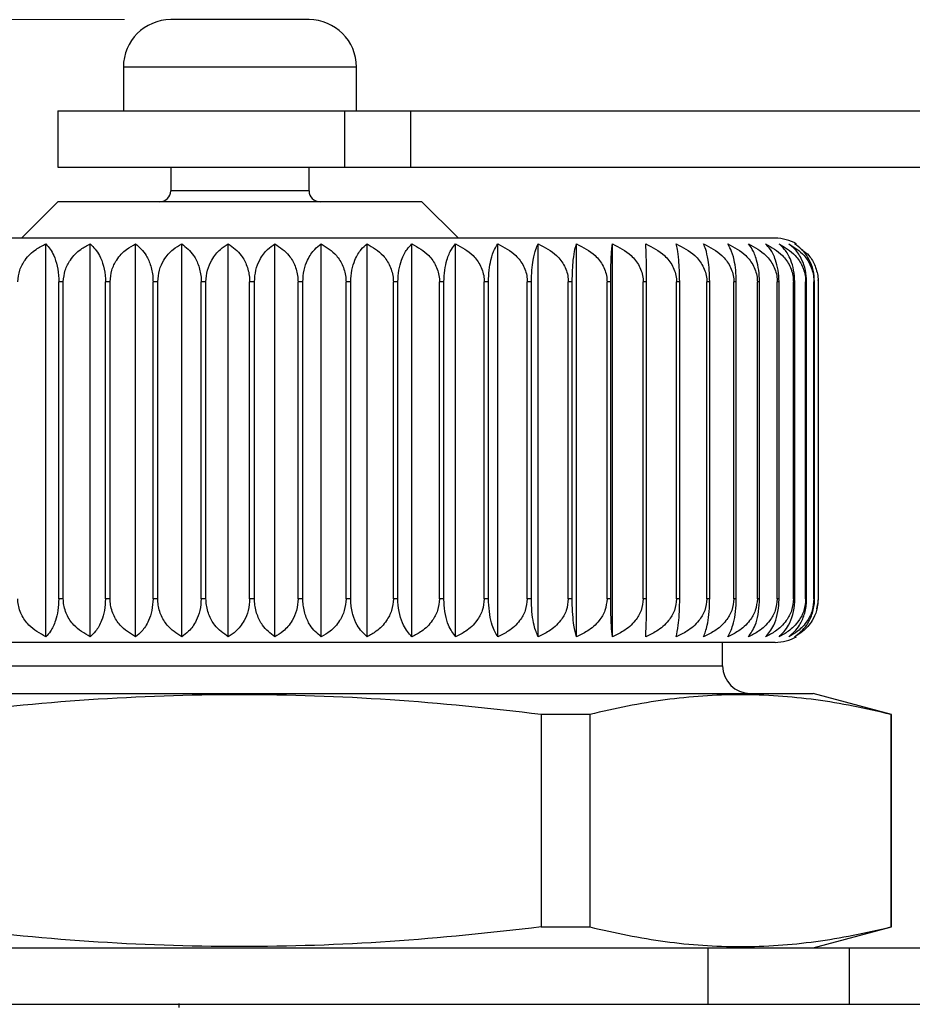
# Model space of a CAD drawing. Units: inches. Extents: x 0.4 to 16.6, y 0.2 to 10.8.
# Drawn here: x 12.7 to 13.7, y 8.5 to 9.6 of the extents above; entities that cross this region are included whole.
import ezdxf

# ---------------------------------------------------------------- set-up
doc = ezdxf.new("R2010")
doc.units = ezdxf.units.IN
doc.header["$MEASUREMENT"] = 0
doc.styles.add('SLDTEXTSTYLE0', font='TXT', dxfattribs={"width": 0.75})
doc.dimstyles.new('SLDDIMSTYLE5', dxfattribs={"dimtxt": 0.166667, "dimasz": 0.156, "dimexe": 0, "dimexo": 0.0625, "dimgap": 0.041667, "dimtad": 0, "dimtih": 1, "dimtoh": 1, "dimdec": 1, "dimrnd": 1e-09, "dimzin": 12, "dimdsep": 46, "dimtxsty": 'SLDTEXTSTYLE0', "dimsah": 1, "dimcen": 0.09, "dimadec": 0, "dimazin": 3, "dimtfac": 1, "dimtdec": 1, "dimtofl": 0, "dimtmove": 0, "dimatfit": 3, "dimfxl": 0, "dimfrac": 2, "dimtolj": 1, "dimtzin": 12, "dimarcsym": 0})

# ---------------------------------------------------------------- blocks, each defined once
blk = doc.blocks.new('_D_8')
at = {"color": 11, "linetype": 'Continuous', "lineweight": 18}
for p, q in [((12.8316, 9.5888), (11.6942, 9.5888)), ((11.8192, 9.5888), (11.8192, 9.3579)), ((11.6961, 9.3241), (11.6454, 9.3241)), ((11.6454, 9.3241), (11.6454, 9.0592)), ((11.9423, 9.3241), (11.993, 9.3241)), ((11.993, 9.3241), (11.993, 9.0592)), ((11.6454, 9.0592), (11.6961, 9.0592)), ((11.993, 9.0592), (11.9423, 9.0592)), ((11.8192, 8.5243), (11.8192, 8.8032)), ((12.2863, 8.5243), (11.6942, 8.5243))]:
    blk.add_line(p, q, dxfattribs=at)
for points in [[(11.8192, 9.5888), (11.7932, 9.4328), (11.8452, 9.4328)], [(11.8192, 8.5243), (11.8452, 8.6803), (11.7932, 8.6803)]]:
    blk.add_solid(points, dxfattribs=at)
at = {"color": 11, "linetype": 'Continuous', "lineweight": 18, "char_height": 0.16667, "attachment_point": 1, "style": 'SLDTEXTSTYLE0'}
for s, insert in [('27', (11.6961, 9.2741)), ('1.1', (11.6653, 9.0181))]:
    blk.add_mtext(s, dxfattribs=dict(at, insert=insert))

msp = doc.modelspace()

# ---------------------------------------------------------------- linework, layer by layer
at = {"color": 7, "linetype": 'Continuous', "lineweight": 25}
for p, q in [((13.0312, 9.5888), (12.8816, 9.5888)), ((12.8304, 9.5376), (12.8304, 9.4903)), ((13.0824, 9.5376), (12.8304, 9.5376)), ((13.0824, 9.4903), (13.0824, 9.5376)), ((12.7596, 9.4903), (12.7596, 9.4293)), ((12.7596, 9.4903), (13.0695, 9.4903)), ((13.0695, 9.4903), (13.0695, 9.4293)), ((13.0695, 9.4903), (13.1409, 9.4903)), ((13.1409, 9.4903), (13.1409, 9.4293)), ((13.1409, 9.4903), (13.9708, 9.4903)), ((12.7596, 9.4293), (13.0695, 9.4293)), ((12.8816, 9.4293), (12.8816, 9.4037)), ((13.0312, 9.4037), (13.0312, 9.4293)), ((13.0695, 9.4293), (13.1409, 9.4293)), ((13.1409, 9.4293), (13.9708, 9.4293)), ((13.0312, 9.4037), (12.8816, 9.4037)), ((12.7596, 9.3919), (12.7202, 9.3525)), ((13.1533, 9.3919), (12.7596, 9.3919)), ((13.1926, 9.3525), (13.1533, 9.3919)), ((13.5352, 9.3525), (12.3777, 9.3525)), ((12.7466, 8.9216), (12.7466, 9.3465)), ((12.7946, 8.9216), (12.7946, 9.3465)), ((12.8436, 8.9216), (12.8436, 9.3465)), ((12.8935, 8.9216), (12.8935, 9.3465)), ((12.9438, 8.9216), (12.9438, 9.3465)), ((12.9942, 8.9216), (12.9942, 9.3465)), ((13.0443, 8.9216), (13.0443, 9.3465)), ((13.0939, 8.9216), (13.0939, 9.3465)), ((13.1424, 8.9216), (13.1424, 9.3465)), ((13.1897, 8.9216), (13.1897, 9.3465)), ((13.2353, 8.9216), (13.2353, 9.3465)), ((13.2789, 8.9216), (13.2789, 9.3465)), ((13.3203, 8.9216), (13.3203, 9.3465)), ((13.3592, 8.9216), (13.3592, 9.3465)), ((12.7654, 9.3053), (12.7605, 9.3053)), ((12.7605, 8.9628), (12.7605, 9.3053)), ((12.7654, 8.9628), (12.7654, 9.3053)), ((12.816, 9.3053), (12.811, 9.3053)), ((12.811, 8.9628), (12.811, 9.3053)), ((12.816, 8.9628), (12.816, 9.3053)), ((12.8675, 9.3053), (12.8624, 9.3053)), ((12.8624, 8.9628), (12.8624, 9.3053)), ((12.8675, 8.9628), (12.8675, 9.3053)), ((12.9197, 9.3053), (12.9145, 9.3053)), ((12.9145, 8.9628), (12.9145, 9.3053)), ((12.9197, 8.9628), (12.9197, 9.3053)), ((12.9721, 9.3053), (12.9669, 9.3053)), ((12.9669, 8.9628), (12.9669, 9.3053)), ((12.9721, 8.9628), (12.9721, 9.3053)), ((13.0244, 9.3053), (13.0193, 9.3053)), ((13.0193, 8.9628), (13.0193, 9.3053)), ((13.0244, 8.9628), (13.0244, 9.3053)), ((13.0763, 9.3053), (13.0712, 9.3053)), ((13.0712, 8.9628), (13.0712, 9.3053)), ((13.0763, 8.9628), (13.0763, 9.3053)), ((13.1273, 9.3053), (13.1223, 9.3053)), ((13.1223, 8.9628), (13.1223, 9.3053)), ((13.1273, 8.9628), (13.1273, 9.3053)), ((13.177, 9.3053), (13.1722, 9.3053)), ((13.1722, 8.9628), (13.1722, 9.3053)), ((13.177, 8.9628), (13.177, 9.3053)), ((13.2253, 9.3053), (13.2206, 9.3053)), ((13.2206, 8.9628), (13.2206, 9.3053)), ((13.2253, 8.9628), (13.2253, 9.3053)), ((13.2717, 9.3053), (13.2672, 9.3053)), ((13.2672, 8.9628), (13.2672, 9.3053)), ((13.2717, 8.9628), (13.2717, 9.3053)), ((13.3158, 9.3053), (13.3115, 9.3053)), ((13.3115, 8.9628), (13.3115, 9.3053)), ((13.3158, 8.9628), (13.3158, 9.3053)), ((13.3574, 9.3053), (13.3534, 9.3053)), ((13.3534, 8.9628), (13.3534, 9.3053)), ((13.3574, 8.9628), (13.3574, 9.3053)), ((13.3962, 9.3053), (13.3925, 9.3053)), ((13.3925, 8.9628), (13.3925, 9.3053)), ((13.3962, 8.9628), (13.3962, 9.3053)), ((13.432, 9.3053), (13.4286, 9.3053)), ((13.4286, 8.9628), (13.4286, 9.3053)), ((13.432, 8.9628), (13.432, 9.3053)), ((13.4644, 9.3053), (13.4613, 9.3053)), ((13.4613, 8.9628), (13.4613, 9.3053)), ((13.4644, 8.9628), (13.4644, 9.3053)), ((13.4932, 9.3053), (13.4905, 9.3053)), ((13.4905, 8.9628), (13.4905, 9.3053)), ((13.4932, 8.9628), (13.4932, 9.3053)), ((13.5183, 9.3053), (13.516, 9.3053)), ((13.516, 8.9628), (13.516, 9.3053)), ((13.5183, 8.9628), (13.5183, 9.3053)), ((13.5394, 9.3053), (13.5375, 9.3053)), ((13.5375, 8.9628), (13.5375, 9.3053)), ((13.5394, 8.9628), (13.5394, 9.3053)), ((13.5564, 9.3053), (13.5549, 9.3053)), ((13.5549, 8.9628), (13.5549, 9.3053)), ((13.5564, 8.9628), (13.5564, 9.3053)), ((13.5693, 9.3053), (13.5682, 9.3053)), ((13.5682, 8.9628), (13.5682, 9.3053)), ((13.5693, 8.9628), (13.5693, 9.3053)), ((13.5778, 9.3053), (13.5771, 9.3053)), ((13.5771, 8.9628), (13.5771, 9.3053)), ((13.5778, 8.9628), (13.5778, 9.3053)), ((13.582, 9.3053), (13.5817, 9.3076)), ((13.582, 9.3053), (13.5817, 9.3053)), ((13.5817, 9.3053), (13.5817, 8.9628)), ((13.582, 8.9628), (13.582, 9.3053)), ((12.7654, 8.9628), (12.7605, 8.9628)), ((12.816, 8.9628), (12.811, 8.9628)), ((12.8675, 8.9628), (12.8624, 8.9628)), ((12.9197, 8.9628), (12.9145, 8.9628)), ((12.9721, 8.9628), (12.9669, 8.9628)), ((13.0244, 8.9628), (13.0193, 8.9628)), ((13.0763, 8.9628), (13.0712, 8.9628)), ((13.1273, 8.9628), (13.1223, 8.9628)), ((13.177, 8.9628), (13.1722, 8.9628)), ((13.2253, 8.9628), (13.2206, 8.9628)), ((13.2717, 8.9628), (13.2672, 8.9628)), ((13.3158, 8.9628), (13.3115, 8.9628)), ((13.3574, 8.9628), (13.3534, 8.9628)), ((13.3962, 8.9628), (13.3925, 8.9628)), ((13.432, 8.9628), (13.4286, 8.9628)), ((13.4644, 8.9628), (13.4613, 8.9628)), ((13.4932, 8.9628), (13.4905, 8.9628)), ((13.5183, 8.9628), (13.516, 8.9628)), ((13.5394, 8.9628), (13.5375, 8.9628)), ((13.5564, 8.9628), (13.5549, 8.9628)), ((13.5693, 8.9628), (13.5682, 8.9628)), ((13.5778, 8.9628), (13.5771, 8.9628)), ((13.582, 8.9628), (13.5817, 8.9628)), ((13.5352, 8.9155), (12.3777, 8.9155)), ((13.4784, 8.8903), (13.4784, 8.9155)), ((12.4344, 8.8903), (13.4784, 8.8903)), ((12.3364, 8.8603), (13.5764, 8.8603)), ((13.6611, 8.8376), (13.5764, 8.8603)), ((13.3349, 8.8376), (13.282, 8.8376)), ((13.282, 8.8376), (13.282, 8.608)), ((13.3349, 8.8376), (13.3349, 8.608)), ((13.6611, 8.8376), (13.6605, 8.8376)), ((13.6605, 8.8376), (13.6605, 8.608)), ((13.6611, 8.608), (13.6611, 8.8376)), ((13.282, 8.608), (13.3349, 8.608)), ((13.5764, 8.5853), (13.6611, 8.608)), ((13.6605, 8.608), (13.6611, 8.608)), ((12.3363, 8.5853), (13.4624, 8.5853)), ((13.4624, 8.5853), (13.4624, 8.5243)), ((13.4624, 8.5853), (13.6154, 8.5853)), ((13.6154, 8.5853), (13.6154, 8.5243)), ((13.6154, 8.5853), (13.9708, 8.5853)), ((12.3363, 8.5243), (13.4624, 8.5243)), ((12.8902, 8.5253), (12.8902, 8.5207)), ((13.4624, 8.5243), (13.6154, 8.5243)), ((13.6154, 8.5243), (13.9708, 8.5243))]:
    msp.add_line(p, q, dxfattribs=at)
for centre, radius, start, end in [((12.8816, 9.5376), 0.0512, 90, 180), ((13.0312, 9.5376), 0.0512, 0, 90), ((12.8698, 9.4037), 0.0118, 270, 0), ((13.043, 9.4037), 0.0118, 180, 270), ((13.5352, 9.3053), 0.0472, 60.481, 90), ((13.5352, 8.9628), 0.0472, 270, 299.5476), ((13.5084, 8.8903), 0.03, 180, 270)]:
    msp.add_arc(centre, radius, start, end, dxfattribs=at)
for points, knots in [([(12.7162, 9.3053), (12.7167, 9.3096), (12.7175, 9.3181), (12.7245, 9.3306), (12.7345, 9.3404), (12.7429, 9.3446), (12.7466, 9.3465)], [0, 0, 0, 0, 0.227721, 0.454687, 0.763292, 1, 1, 1, 1]), ([(12.7466, 9.3465), (12.7496, 9.3428), (12.7545, 9.337), (12.759, 9.3227), (12.7604, 9.3123), (12.7605, 9.3064), (12.7605, 9.3053)], [0, 0, 0, 0, 0.428521, 0.68438, 0.942003, 1, 1, 1, 1]), ([(12.7654, 9.3053), (12.7659, 9.3096), (12.7667, 9.3181), (12.7734, 9.3306), (12.7829, 9.3404), (12.791, 9.3446), (12.7946, 9.3465)], [0, 0, 0, 0, 0.227721, 0.454687, 0.763292, 1, 1, 1, 1]), ([(12.7946, 9.3465), (12.7981, 9.3428), (12.8038, 9.337), (12.8092, 9.3227), (12.8109, 9.3123), (12.8109, 9.3064), (12.811, 9.3053)], [0, 0, 0, 0, 0.428514, 0.684374, 0.941998, 1, 1, 1, 1]), ([(12.816, 9.3053), (12.8164, 9.3096), (12.8172, 9.3181), (12.8235, 9.3306), (12.8326, 9.3404), (12.8403, 9.3446), (12.8436, 9.3465)], [0, 0, 0, 0, 0.227721, 0.454687, 0.763292, 1, 1, 1, 1]), ([(12.8436, 9.3465), (12.8477, 9.3428), (12.8542, 9.337), (12.8604, 9.3227), (12.8623, 9.3123), (12.8624, 9.3064), (12.8624, 9.3053)], [0, 0, 0, 0, 0.428505, 0.684367, 0.941992, 1, 1, 1, 1]), ([(12.8675, 9.3053), (12.8679, 9.3096), (12.8686, 9.3181), (12.8746, 9.3306), (12.8831, 9.3404), (12.8904, 9.3446), (12.8935, 9.3465)], [0, 0, 0, 0, 0.2277208, 0.4546874, 0.7632925, 1, 1, 1, 1]), ([(12.8935, 9.3465), (12.8981, 9.3428), (12.9054, 9.337), (12.9123, 9.3227), (12.9144, 9.3123), (12.9145, 9.3064), (12.9145, 9.3053)], [0, 0, 0, 0, 0.428493, 0.684357, 0.941985, 1, 1, 1, 1]), ([(12.9197, 9.3053), (12.92, 9.3096), (12.9207, 9.3181), (12.9263, 9.3306), (12.9342, 9.3404), (12.9409, 9.3446), (12.9438, 9.3465)], [0, 0, 0, 0, 0.227721, 0.454687, 0.763292, 1, 1, 1, 1]), ([(12.9438, 9.3465), (12.9488, 9.3428), (12.9569, 9.337), (12.9644, 9.3227), (12.9668, 9.3123), (12.9669, 9.3064), (12.9669, 9.3053)], [0, 0, 0, 0, 0.428478, 0.684345, 0.941976, 1, 1, 1, 1]), ([(12.9721, 9.3053), (12.9724, 9.3096), (12.9731, 9.3181), (12.9781, 9.3306), (12.9854, 9.3404), (12.9915, 9.3446), (12.9942, 9.3465)], [0, 0, 0, 0, 0.227721, 0.454687, 0.763292, 1, 1, 1, 1]), ([(12.9942, 9.3465), (12.9997, 9.3428), (13.0083, 9.337), (13.0166, 9.3227), (13.0191, 9.3123), (13.0192, 9.3064), (13.0193, 9.3053)], [0, 0, 0, 0, 0.428486, 0.684351, 0.941981, 1, 1, 1, 1]), ([(13.0244, 9.3053), (13.0247, 9.3096), (13.0253, 9.3181), (13.0298, 9.3306), (13.0364, 9.3404), (13.0419, 9.3446), (13.0443, 9.3465)], [0, 0, 0, 0, 0.227721, 0.454687, 0.763292, 1, 1, 1, 1]), ([(13.0443, 9.3465), (13.0502, 9.3428), (13.0595, 9.337), (13.0683, 9.3227), (13.071, 9.3123), (13.0711, 9.3064), (13.0712, 9.3053)], [0, 0, 0, 0, 0.428499, 0.684362, 0.941989, 1, 1, 1, 1]), ([(13.0763, 9.3053), (13.0765, 9.3096), (13.077, 9.3181), (13.081, 9.3306), (13.0868, 9.3404), (13.0917, 9.3446), (13.0939, 9.3465)], [0, 0, 0, 0, 0.227721, 0.454687, 0.763292, 1, 1, 1, 1]), ([(13.0939, 9.3465), (13.1, 9.3428), (13.1099, 9.337), (13.1192, 9.3227), (13.1221, 9.3123), (13.1222, 9.3064), (13.1223, 9.3053)], [0, 0, 0, 0, 0.42851, 0.684371, 0.941996, 1, 1, 1, 1]), ([(13.1273, 9.3053), (13.1275, 9.3096), (13.1279, 9.3181), (13.1314, 9.3306), (13.1364, 9.3404), (13.1406, 9.3446), (13.1424, 9.3465)], [0, 0, 0, 0, 0.227721, 0.454687, 0.763292, 1, 1, 1, 1]), ([(13.1424, 9.3465), (13.1489, 9.3428), (13.1592, 9.337), (13.169, 9.3227), (13.172, 9.3123), (13.1722, 9.3064), (13.1722, 9.3053)], [0, 0, 0, 0, 0.428518, 0.684377, 0.942001, 1, 1, 1, 1]), ([(13.177, 9.3053), (13.1772, 9.3096), (13.1776, 9.3181), (13.1805, 9.3306), (13.1846, 9.3404), (13.1881, 9.3446), (13.1897, 9.3465)], [0, 0, 0, 0, 0.227721, 0.454687, 0.763292, 1, 1, 1, 1]), ([(13.1897, 9.3465), (13.1964, 9.3428), (13.2071, 9.337), (13.2173, 9.3227), (13.2204, 9.3123), (13.2206, 9.3064), (13.2206, 9.3053)], [0, 0, 0, 0, 0.428524, 0.684383, 0.942005, 1, 1, 1, 1]), ([(13.2253, 9.3053), (13.2254, 9.3096), (13.2257, 9.3181), (13.228, 9.3306), (13.2313, 9.3404), (13.2341, 9.3446), (13.2353, 9.3465)], [0, 0, 0, 0, 0.227721, 0.454687, 0.763292, 1, 1, 1, 1]), ([(13.2353, 9.3465), (13.2422, 9.3428), (13.2533, 9.337), (13.2637, 9.3227), (13.267, 9.3123), (13.2671, 9.3064), (13.2672, 9.3053)], [0, 0, 0, 0, 0.428529, 0.684387, 0.942008, 1, 1, 1, 1]), ([(13.2717, 9.3053), (13.2718, 9.3096), (13.272, 9.3181), (13.2736, 9.3306), (13.276, 9.3404), (13.2781, 9.3446), (13.2789, 9.3465)], [0, 0, 0, 0, 0.227721, 0.454687, 0.763292, 1, 1, 1, 1]), ([(13.2789, 9.3465), (13.286, 9.3428), (13.2973, 9.337), (13.308, 9.3227), (13.3113, 9.3123), (13.3115, 9.3064), (13.3115, 9.3053)], [0, 0, 0, 0, 0.4285329, 0.6843895, 0.9420101, 1, 1, 1, 1]), ([(13.3158, 9.3053), (13.3159, 9.3096), (13.316, 9.3181), (13.317, 9.3306), (13.3185, 9.3404), (13.3198, 9.3446), (13.3203, 9.3465)], [0, 0, 0, 0, 0.227721, 0.454687, 0.763292, 1, 1, 1, 1]), ([(13.3203, 9.3465), (13.3275, 9.3428), (13.339, 9.337), (13.3499, 9.3227), (13.3532, 9.3123), (13.3534, 9.3064), (13.3534, 9.3053)], [0, 0, 0, 0, 0.428535, 0.684391, 0.942012, 1, 1, 1, 1]), ([(13.3574, 9.3053), (13.3575, 9.3096), (13.3575, 9.3181), (13.3579, 9.3306), (13.3585, 9.3404), (13.359, 9.3446), (13.3592, 9.3465)], [0, 0, 0, 0, 0.227721, 0.454687, 0.763292, 1, 1, 1, 1]), ([(13.3592, 9.3465), (13.3664, 9.3428), (13.378, 9.337), (13.3889, 9.3227), (13.3923, 9.3123), (13.3925, 9.3064), (13.3925, 9.3053)], [0, 0, 0, 0, 0.428536, 0.684392, 0.942012, 1, 1, 1, 1]), ([(13.3952, 9.3465), (13.4025, 9.3428), (13.414, 9.337), (13.425, 9.3227), (13.4284, 9.3123), (13.4286, 9.3064), (13.4286, 9.3053)], [0, 0, 0, 0, 0.428537, 0.684392, 0.942012, 1, 1, 1, 1]), ([(13.3962, 9.3053), (13.3962, 9.3096), (13.3962, 9.3181), (13.396, 9.3306), (13.3956, 9.3404), (13.3953, 9.3446), (13.3952, 9.3465)], [0, 0, 0, 0, 0.227721, 0.454687, 0.763292, 1, 1, 1, 1]), ([(13.4281, 9.3465), (13.4353, 9.3428), (13.4469, 9.337), (13.4577, 9.3227), (13.4611, 9.3123), (13.4613, 9.3064), (13.4613, 9.3053)], [0, 0, 0, 0, 0.428536, 0.684392, 0.942012, 1, 1, 1, 1]), ([(13.432, 9.3053), (13.4319, 9.3096), (13.4318, 9.3181), (13.4309, 9.3306), (13.4297, 9.3404), (13.4286, 9.3446), (13.4281, 9.3465)], [0, 0, 0, 0, 0.227721, 0.454687, 0.763292, 1, 1, 1, 1]), ([(13.4578, 9.3465), (13.4649, 9.3428), (13.4762, 9.337), (13.487, 9.3227), (13.4903, 9.3123), (13.4905, 9.3064), (13.4905, 9.3053)], [0, 0, 0, 0, 0.428534, 0.68439, 0.942011, 1, 1, 1, 1]), ([(13.4644, 9.3053), (13.4643, 9.3096), (13.4641, 9.3181), (13.4626, 9.3306), (13.4604, 9.3404), (13.4586, 9.3446), (13.4578, 9.3465)], [0, 0, 0, 0, 0.227721, 0.454687, 0.763292, 1, 1, 1, 1]), ([(13.4839, 9.3465), (13.4909, 9.3428), (13.502, 9.337), (13.5125, 9.3227), (13.5158, 9.3123), (13.5159, 9.3064), (13.516, 9.3053)], [0, 0, 0, 0, 0.4285303, 0.6843874, 0.9420086, 1, 1, 1, 1]), ([(13.4932, 9.3053), (13.4931, 9.3096), (13.4928, 9.3181), (13.4907, 9.3306), (13.4876, 9.3404), (13.485, 9.3446), (13.4839, 9.3465)], [0, 0, 0, 0, 0.2277208, 0.4546874, 0.7632925, 1, 1, 1, 1]), ([(13.5063, 9.3465), (13.5131, 9.3428), (13.5239, 9.337), (13.5341, 9.3227), (13.5373, 9.3123), (13.5375, 9.3064), (13.5375, 9.3053)], [0, 0, 0, 0, 0.428526, 0.684384, 0.942006, 1, 1, 1, 1]), ([(13.5183, 9.3053), (13.5181, 9.3096), (13.5178, 9.3181), (13.515, 9.3306), (13.5111, 9.3404), (13.5077, 9.3446), (13.5063, 9.3465)], [0, 0, 0, 0, 0.227721, 0.454687, 0.763292, 1, 1, 1, 1]), ([(13.5249, 9.3465), (13.5314, 9.3428), (13.5418, 9.337), (13.5517, 9.3227), (13.5547, 9.3123), (13.5549, 9.3064), (13.5549, 9.3053)], [0, 0, 0, 0, 0.42852, 0.684379, 0.942002, 1, 1, 1, 1]), ([(13.5394, 9.3053), (13.5392, 9.3096), (13.5388, 9.3181), (13.5354, 9.3306), (13.5307, 9.3404), (13.5266, 9.3446), (13.5249, 9.3465)], [0, 0, 0, 0, 0.227721, 0.454687, 0.763292, 1, 1, 1, 1]), ([(13.5394, 9.3465), (13.5457, 9.3428), (13.5556, 9.337), (13.5651, 9.3227), (13.568, 9.3123), (13.5682, 9.3064), (13.5682, 9.3053)], [0, 0, 0, 0, 0.428512, 0.684372, 0.941997, 1, 1, 1, 1]), ([(13.5564, 9.3053), (13.5562, 9.3096), (13.5557, 9.3181), (13.5518, 9.3306), (13.5462, 9.3404), (13.5415, 9.3446), (13.5394, 9.3465)], [0, 0, 0, 0, 0.227721, 0.454687, 0.763292, 1, 1, 1, 1]), ([(13.5499, 9.3465), (13.5558, 9.3428), (13.5653, 9.337), (13.5742, 9.3227), (13.577, 9.3123), (13.5771, 9.3064), (13.5771, 9.3053)], [0, 0, 0, 0, 0.428502, 0.684364, 0.941991, 1, 1, 1, 1]), ([(13.5693, 9.3053), (13.569, 9.3096), (13.5684, 9.3181), (13.564, 9.3306), (13.5576, 9.3404), (13.5522, 9.3446), (13.5499, 9.3465)], [0, 0, 0, 0, 0.2277208, 0.4546874, 0.7632925, 1, 1, 1, 1]), ([(13.5778, 9.3053), (13.5775, 9.3096), (13.5769, 9.3181), (13.5719, 9.3306), (13.5648, 9.3404), (13.5588, 9.3446), (13.5562, 9.3465)], [0, 0, 0, 0, 0.227721, 0.454687, 0.763292, 1, 1, 1, 1]), ([(13.5642, 9.3399), (13.5669, 9.3381), (13.5728, 9.3339), (13.5789, 9.3226), (13.5816, 9.3123), (13.5817, 9.3064), (13.5817, 9.3053)], [0, 0, 0, 0, 0.266494, 0.594884, 0.925538, 1, 1, 1, 1]), ([(12.7466, 8.9216), (12.74, 8.9253), (12.7295, 8.9311), (12.7195, 8.9453), (12.7164, 8.9558), (12.7163, 8.9617), (12.7162, 8.9628)], [0, 0, 0, 0, 0.428521, 0.68438, 0.942003, 1, 1, 1, 1]), ([(12.7605, 8.9628), (12.7603, 8.9585), (12.7599, 8.9499), (12.7567, 8.9375), (12.7522, 8.9277), (12.7483, 8.9235), (12.7466, 8.9216)], [0, 0, 0, 0, 0.227721, 0.454687, 0.763292, 1, 1, 1, 1]), ([(12.7946, 8.9216), (12.7882, 8.9253), (12.7781, 8.9311), (12.7686, 8.9453), (12.7656, 8.9558), (12.7655, 8.9617), (12.7654, 8.9628)], [0, 0, 0, 0, 0.428514, 0.684374, 0.941998, 1, 1, 1, 1]), ([(12.811, 8.9628), (12.8107, 8.9585), (12.8103, 8.9499), (12.8065, 8.9375), (12.8011, 8.9277), (12.7965, 8.9235), (12.7946, 8.9216)], [0, 0, 0, 0, 0.2277208, 0.4546874, 0.7632925, 1, 1, 1, 1]), ([(12.8436, 8.9216), (12.8376, 8.9253), (12.828, 8.9311), (12.819, 8.9453), (12.8162, 8.9558), (12.816, 8.9617), (12.816, 8.9628)], [0, 0, 0, 0, 0.428505, 0.684367, 0.941992, 1, 1, 1, 1]), ([(12.8624, 8.9628), (12.8621, 8.9585), (12.8616, 8.9499), (12.8573, 8.9375), (12.8511, 8.9277), (12.8459, 8.9235), (12.8436, 8.9216)], [0, 0, 0, 0, 0.227721, 0.454687, 0.763292, 1, 1, 1, 1]), ([(12.8935, 8.9216), (12.8879, 8.9253), (12.8789, 8.9311), (12.8703, 8.9453), (12.8677, 8.9558), (12.8676, 8.9617), (12.8675, 8.9628)], [0, 0, 0, 0, 0.428493, 0.6843569, 0.941985, 1, 1, 1, 1]), ([(12.9145, 8.9628), (12.9142, 8.9585), (12.9136, 8.9499), (12.9088, 8.9375), (12.9019, 8.9277), (12.896, 8.9235), (12.8935, 8.9216)], [0, 0, 0, 0, 0.227721, 0.454687, 0.763292, 1, 1, 1, 1]), ([(12.9438, 8.9216), (12.9386, 8.9253), (12.9302, 8.9311), (12.9223, 8.9453), (12.9198, 8.9558), (12.9197, 8.9617), (12.9197, 8.9628)], [0, 0, 0, 0, 0.428469, 0.684337, 0.94197, 1, 1, 1, 1]), ([(12.9669, 8.9628), (12.9666, 8.9585), (12.966, 8.9499), (12.9607, 8.9375), (12.953, 8.9277), (12.9466, 8.9235), (12.9438, 8.9216)], [0, 0, 0, 0, 0.227721, 0.454687, 0.763292, 1, 1, 1, 1]), ([(12.9942, 8.9216), (12.9894, 8.9253), (12.9818, 8.9311), (12.9745, 8.9453), (12.9723, 8.9558), (12.9721, 8.9617), (12.9721, 8.9628)], [0, 0, 0, 0, 0.428486, 0.684351, 0.941981, 1, 1, 1, 1]), ([(13.0193, 8.9628), (13.0189, 8.9585), (13.0182, 8.9499), (13.0125, 8.9375), (13.0042, 8.9277), (12.9972, 8.9235), (12.9942, 8.9216)], [0, 0, 0, 0, 0.2277208, 0.4546874, 0.7632925, 1, 1, 1, 1]), ([(13.0443, 8.9216), (13.04, 8.9253), (13.0331, 8.9311), (13.0266, 8.9453), (13.0246, 8.9558), (13.0245, 8.9617), (13.0244, 8.9628)], [0, 0, 0, 0, 0.428499, 0.684362, 0.941989, 1, 1, 1, 1]), ([(13.0712, 8.9628), (13.0708, 8.9585), (13.07, 8.9499), (13.0639, 8.9375), (13.0551, 8.9277), (13.0476, 8.9235), (13.0443, 8.9216)], [0, 0, 0, 0, 0.227721, 0.454687, 0.763292, 1, 1, 1, 1]), ([(13.0939, 8.9216), (13.09, 8.9253), (13.0839, 8.9311), (13.0782, 8.9453), (13.0764, 8.9558), (13.0763, 8.9617), (13.0763, 8.9628)], [0, 0, 0, 0, 0.4285098, 0.6843706, 0.9419956, 1, 1, 1, 1]), ([(13.1223, 8.9628), (13.1219, 8.9585), (13.1211, 8.9499), (13.1145, 8.9375), (13.1052, 8.9277), (13.0973, 8.9235), (13.0939, 8.9216)], [0, 0, 0, 0, 0.227721, 0.454687, 0.763292, 1, 1, 1, 1]), ([(13.1424, 8.9216), (13.1391, 8.9253), (13.1339, 8.9311), (13.1289, 8.9453), (13.1273, 8.9558), (13.1273, 8.9617), (13.1273, 8.9628)], [0, 0, 0, 0, 0.428518, 0.684377, 0.942001, 1, 1, 1, 1]), ([(13.1722, 8.9628), (13.1718, 8.9585), (13.1709, 8.9499), (13.1641, 8.9375), (13.1543, 8.9277), (13.146, 8.9235), (13.1424, 8.9216)], [0, 0, 0, 0, 0.227721, 0.454687, 0.763292, 1, 1, 1, 1]), ([(13.1897, 8.9216), (13.1869, 8.9253), (13.1826, 8.9311), (13.1784, 8.9453), (13.1771, 8.9558), (13.1771, 8.9617), (13.177, 8.9628)], [0, 0, 0, 0, 0.428524, 0.684383, 0.942005, 1, 1, 1, 1]), ([(13.2206, 8.9628), (13.2202, 8.9585), (13.2193, 8.9499), (13.2122, 8.9375), (13.202, 8.9277), (13.1934, 8.9235), (13.1897, 8.9216)], [0, 0, 0, 0, 0.227721, 0.454687, 0.763292, 1, 1, 1, 1]), ([(13.2353, 8.9216), (13.2331, 8.9253), (13.2296, 8.9311), (13.2264, 8.9453), (13.2254, 8.9558), (13.2253, 8.9617), (13.2253, 8.9628)], [0, 0, 0, 0, 0.428529, 0.684387, 0.942008, 1, 1, 1, 1]), ([(13.2672, 8.9628), (13.2667, 8.9585), (13.2658, 8.9499), (13.2585, 8.9375), (13.248, 8.9277), (13.2391, 8.9235), (13.2353, 8.9216)], [0, 0, 0, 0, 0.227721, 0.454687, 0.763292, 1, 1, 1, 1]), ([(13.2789, 8.9216), (13.2774, 8.9253), (13.2748, 8.9311), (13.2724, 8.9453), (13.2717, 8.9558), (13.2717, 8.9617), (13.2717, 8.9628)], [0, 0, 0, 0, 0.428533, 0.684389, 0.94201, 1, 1, 1, 1]), ([(13.3115, 8.9628), (13.3111, 8.9585), (13.3102, 8.9499), (13.3027, 8.9375), (13.292, 8.9277), (13.2829, 8.9235), (13.2789, 8.9216)], [0, 0, 0, 0, 0.2277208, 0.4546874, 0.7632925, 1, 1, 1, 1]), ([(13.3203, 8.9216), (13.3194, 8.9253), (13.3178, 8.9311), (13.3163, 8.9453), (13.3158, 8.9558), (13.3158, 8.9617), (13.3158, 8.9628)], [0, 0, 0, 0, 0.4285352, 0.6843914, 0.9420116, 1, 1, 1, 1]), ([(13.3534, 8.9628), (13.353, 8.9585), (13.352, 8.9499), (13.3444, 8.9375), (13.3336, 8.9277), (13.3243, 8.9235), (13.3203, 8.9216)], [0, 0, 0, 0, 0.227721, 0.454687, 0.763292, 1, 1, 1, 1]), ([(13.3592, 8.9216), (13.3588, 8.9253), (13.3582, 8.9311), (13.3576, 8.9453), (13.3574, 8.9558), (13.3574, 8.9617), (13.3574, 8.9628)], [0, 0, 0, 0, 0.428536, 0.684392, 0.942012, 1, 1, 1, 1]), ([(13.3925, 8.9628), (13.3921, 8.9585), (13.3911, 8.9499), (13.3835, 8.9375), (13.3725, 8.9277), (13.3632, 8.9235), (13.3592, 8.9216)], [0, 0, 0, 0, 0.2277208, 0.4546874, 0.7632925, 1, 1, 1, 1]), ([(13.3952, 8.9216), (13.3954, 8.9253), (13.3958, 8.9311), (13.3961, 8.9453), (13.3962, 8.9558), (13.3962, 8.9617), (13.3962, 8.9628)], [0, 0, 0, 0, 0.428537, 0.684392, 0.942012, 1, 1, 1, 1]), ([(13.4286, 8.9628), (13.4281, 8.9585), (13.4272, 8.9499), (13.4195, 8.9375), (13.4085, 8.9277), (13.3992, 8.9235), (13.3952, 8.9216)], [0, 0, 0, 0, 0.227721, 0.454687, 0.763292, 1, 1, 1, 1]), ([(13.4281, 8.9216), (13.429, 8.9253), (13.4303, 8.9311), (13.4316, 8.9453), (13.432, 8.9558), (13.432, 8.9617), (13.432, 8.9628)], [0, 0, 0, 0, 0.428536, 0.684392, 0.942012, 1, 1, 1, 1]), ([(13.4613, 8.9628), (13.4609, 8.9585), (13.4599, 8.9499), (13.4523, 8.9375), (13.4414, 8.9277), (13.4321, 8.9235), (13.4281, 8.9216)], [0, 0, 0, 0, 0.227721, 0.454687, 0.763292, 1, 1, 1, 1]), ([(13.4578, 8.9216), (13.4592, 8.9253), (13.4615, 8.9311), (13.4637, 8.9453), (13.4643, 8.9558), (13.4644, 8.9617), (13.4644, 8.9628)], [0, 0, 0, 0, 0.428534, 0.68439, 0.942011, 1, 1, 1, 1]), ([(13.4905, 8.9628), (13.4901, 8.9585), (13.4891, 8.9499), (13.4816, 8.9375), (13.4708, 8.9277), (13.4617, 8.9235), (13.4578, 8.9216)], [0, 0, 0, 0, 0.227721, 0.454687, 0.763292, 1, 1, 1, 1]), ([(13.4839, 8.9216), (13.4859, 8.9253), (13.4891, 8.9311), (13.4922, 8.9453), (13.4931, 8.9558), (13.4932, 8.9617), (13.4932, 8.9628)], [0, 0, 0, 0, 0.42853, 0.684387, 0.942009, 1, 1, 1, 1]), ([(13.516, 8.9628), (13.5155, 8.9585), (13.5146, 8.9499), (13.5072, 8.9375), (13.4967, 8.9277), (13.4878, 8.9235), (13.4839, 8.9216)], [0, 0, 0, 0, 0.227721, 0.454687, 0.763292, 1, 1, 1, 1]), ([(13.5063, 8.9216), (13.5089, 8.9253), (13.5131, 8.9311), (13.517, 8.9453), (13.5182, 8.9558), (13.5183, 8.9617), (13.5183, 8.9628)], [0, 0, 0, 0, 0.4285258, 0.6843837, 0.9420057, 1, 1, 1, 1]), ([(13.5375, 8.9628), (13.537, 8.9585), (13.5362, 8.9499), (13.529, 8.9375), (13.5188, 8.9277), (13.5101, 8.9235), (13.5063, 8.9216)], [0, 0, 0, 0, 0.227721, 0.454687, 0.763292, 1, 1, 1, 1]), ([(13.5249, 8.9216), (13.528, 8.9253), (13.5331, 8.9311), (13.5378, 8.9453), (13.5393, 8.9558), (13.5394, 8.9617), (13.5394, 8.9628)], [0, 0, 0, 0, 0.42852, 0.684379, 0.942002, 1, 1, 1, 1]), ([(13.5549, 8.9628), (13.5545, 8.9585), (13.5537, 8.9499), (13.5468, 8.9375), (13.5369, 8.9277), (13.5285, 8.9235), (13.5249, 8.9216)], [0, 0, 0, 0, 0.2277208, 0.4546874, 0.7632925, 1, 1, 1, 1]), ([(13.5394, 8.9216), (13.5431, 8.9253), (13.549, 8.9311), (13.5546, 8.9453), (13.5563, 8.9558), (13.5564, 8.9617), (13.5564, 8.9628)], [0, 0, 0, 0, 0.428512, 0.684372, 0.941997, 1, 1, 1, 1]), ([(13.5682, 8.9628), (13.5678, 8.9585), (13.567, 8.9499), (13.5604, 8.9375), (13.5509, 8.9277), (13.5429, 8.9235), (13.5394, 8.9216)], [0, 0, 0, 0, 0.2277208, 0.4546874, 0.7632925, 1, 1, 1, 1]), ([(13.5499, 8.9216), (13.5541, 8.9253), (13.5608, 8.9311), (13.5672, 8.9453), (13.5691, 8.9558), (13.5692, 8.9617), (13.5693, 8.9628)], [0, 0, 0, 0, 0.428502, 0.684364, 0.941991, 1, 1, 1, 1]), ([(13.5771, 8.9628), (13.5768, 8.9585), (13.576, 8.9499), (13.5697, 8.9375), (13.5608, 8.9277), (13.5532, 8.9235), (13.5499, 8.9216)], [0, 0, 0, 0, 0.227721, 0.454687, 0.763292, 1, 1, 1, 1]), ([(13.5562, 8.9216), (13.5609, 8.9253), (13.5684, 8.9311), (13.5755, 8.9453), (13.5777, 8.9558), (13.5778, 8.9617), (13.5778, 8.9628)], [0, 0, 0, 0, 0.42849, 0.684354, 0.941983, 1, 1, 1, 1]), ([(13.5817, 8.9628), (13.5814, 8.9585), (13.5807, 8.9499), (13.5748, 8.9375), (13.5664, 8.9277), (13.5593, 8.9235), (13.5562, 8.9216)], [0, 0, 0, 0, 0.227721, 0.454687, 0.763292, 1, 1, 1, 1]), ([(13.5802, 8.9518), (13.5809, 8.9544), (13.5819, 8.9579), (13.5819, 8.9617), (13.582, 8.9628)], [0, 0, 0, 0, 0.71175, 1, 1, 1, 1]), ([(13.282, 8.8376), (13.2278, 8.8443), (13.1732, 8.8497), (13.0644, 8.8571), (13.01, 8.859), (12.9015, 8.859), (12.8472, 8.857), (12.7389, 8.8497), (12.6849, 8.8443), (12.6308, 8.8376)], [0, 0, 0, 0, 0.25, 0.25, 0.5, 0.5, 0.75, 0.75, 1, 1, 1, 1]), ([(13.6605, 8.8376), (13.6333, 8.8443), (13.6062, 8.8497), (13.552, 8.857), (13.4977, 8.8609), (13.4434, 8.857), (13.3892, 8.8497), (13.362, 8.8443), (13.3349, 8.8376)], [0, 0, 0, 0, 0.25, 0.25, 0.5, 0.75, 0.75, 1, 1, 1, 1]), ([(13.282, 8.608), (13.2278, 8.6013), (13.1732, 8.5959), (13.0644, 8.5885), (13.01, 8.5866), (12.9015, 8.5867), (12.8472, 8.5886), (12.7389, 8.5959), (12.6849, 8.6013), (12.6308, 8.608)], [0, 0, 0, 0, 0.25, 0.25, 0.5, 0.5, 0.75, 0.75, 1, 1, 1, 1]), ([(13.3349, 8.608), (13.362, 8.6013), (13.3892, 8.5959), (13.4434, 8.5886), (13.4977, 8.5847), (13.552, 8.5886), (13.6062, 8.5959), (13.6333, 8.6013), (13.6605, 8.608)], [0, 0, 0, 0, 0.25, 0.25, 0.5, 0.75, 0.75, 1, 1, 1, 1])]:
    msp.add_open_spline(points, degree=3, knots=knots, dxfattribs=at)

# ---------------------------------------------------------------- dimensions: what is measured, and where the dimension line sits
at = {"color": 11, "linetype": 'Continuous', "lineweight": 18}
dim = msp.add_linear_dim(base=(11.8192, 8.5243), p1=(12.8816, 9.5888), p2=(12.3363, 8.5243), angle=90, dimstyle='SLDDIMSTYLE5', dxfattribs=at)
dim.commit()
dim.dimension.update_dxf_attribs({"geometry": '_D_8', "text_midpoint": (11.8192, 9.0805), "dimtype": 160})

doc.saveas('drawing.dxf')
